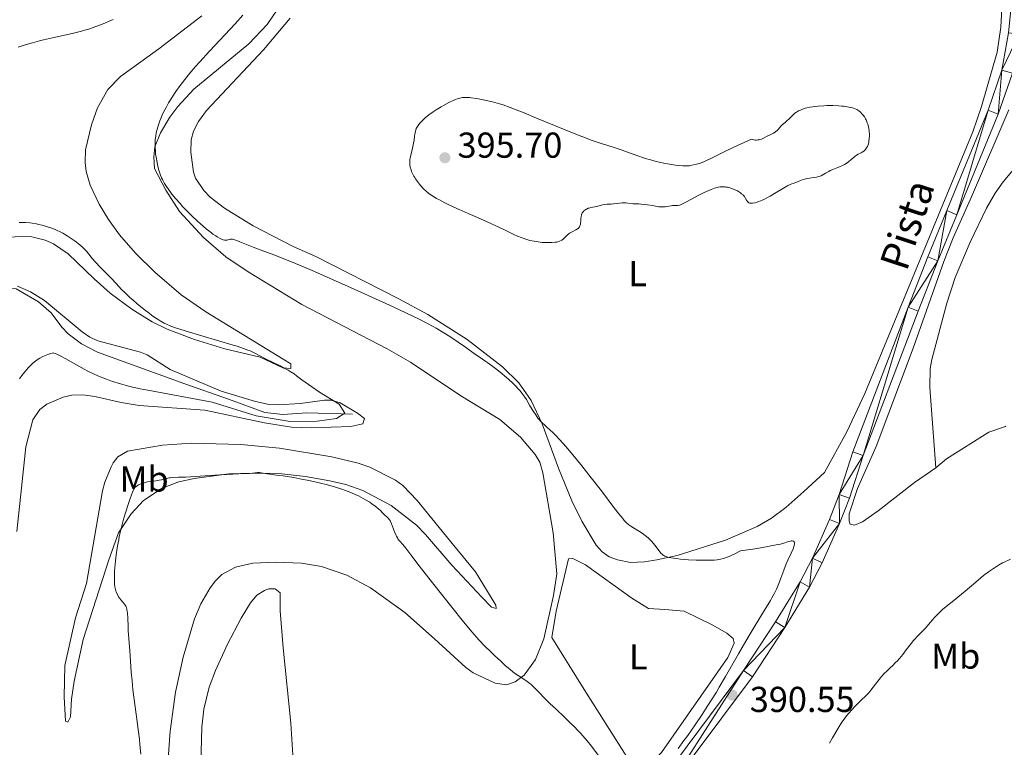
# Model space of a CAD drawing. Units: metres. Extents: x 624838 to 629346, y 4662060 to 4665110.
# Drawn here: x 627629 to 627903, y 4662990 to 4663192 of the extents above; entities that cross this region are included whole.
import ezdxf
from ezdxf.enums import TextEntityAlignment as Align

# ---------------------------------------------------------------- set-up
doc = ezdxf.new("R2010")
doc.units = ezdxf.units.M
doc.header["$MEASUREMENT"] = 0
doc.linetypes.add('DGN Style 3', pattern=[75.69646, 54.0689, -21.62756])
for name, color, linetype, lineweight in [('Carátula', 7, 'Continuous', 0), ('Elementos auxiliares', 7, 'Continuous', 0), ('Entidades rústicas y varios', 7, 'Continuous', 0), ('Hidrografía', 7, 'Continuous', 0), ('Relieve y altimetría', 7, 'Continuous', 0), ('Textos de rotulación', 7, 'Continuous', 0), ('Viales y ferrocarril', 7, 'Continuous', 0)]:
    doc.layers.add(name, color=color, linetype=linetype, lineweight=lineweight)
doc.styles.add('Style-arial', font='arial.shx', dxfattribs={"bigfont": 'arialbig.shx'})
doc.styles.add('Style-ariali', font='ariali.shx', dxfattribs={"bigfont": 'arialibig.shx'})
doc.styles.add('Style-arialn', font='arialn.shx', dxfattribs={"bigfont": 'arialnbig.shx'})

# ---------------------------------------------------------------- blocks, each defined once
blk = doc.blocks.new('5PATER')
at = {"layer": 'Relieve y altimetría', "linetype": 'Continuous', "lineweight": 0}
h = blk.add_hatch(color=250, dxfattribs=at)
edge = h.paths.add_edge_path()
edge.add_ellipse((0, 0), major_axis=(-1.1, -1.11), ratio=0.999422, start_angle=0, end_angle=360)

msp = doc.modelspace()

# ---------------------------------------------------------------- linework, layer by layer
at = {"layer": 'Carátula', "color": 7, "linetype": 'Continuous', "lineweight": 0}
msp.add_3dface([(624891.59, 4662060.4), (629345.87, 4662140.7), (629292.33, 4665110.22), (624838.06, 4665029.92)], dxfattribs=at)
at = {"layer": 'Elementos auxiliares', "color": 250, "linetype": 'Continuous', "lineweight": 0}
msp.add_3dface([(625746.54, 4662469.87), (629191.8, 4662531.98), (629149.49, 4664845.13), (625705.38, 4664782.98)], dxfattribs=at)
at = {"layer": 'Entidades rústicas y varios', "color": 92, "linetype": 'Continuous', "lineweight": 0}
for points in [[(627947.14, 4663209.52, 394.32), (627943.92, 4663204.76, 394.17), (627932.07, 4663186.23, 393.71), (627920.17, 4663168.71, 393.31), (627915.26, 4663162.44, 393.17), (627902.51, 4663147.16, 392.75), (627900.27, 4663144.05, 392.63), (627897.85, 4663139.82, 392.54), (627893.25, 4663130.42, 392.2), (627889.14, 4663120.59, 391.98), (627886.82, 4663113.46, 391.98), (627882.61, 4663097.73, 391.68), (627882.14, 4663095.27, 391.7), (627882.07, 4663089.99, 391.64), (627883.7, 4663067.65, 391.8)], [(627902.32, 4663198.71, 393.19), (627901.86, 4663190.19, 393.14), (627900.82, 4663183.22, 393.13), (627896.48, 4663168.12, 393.26), (627894, 4663161.04, 393.26), (627864, 4663088.34, 392.5), (627858.99, 4663077.66, 392.46), (627852.78, 4663066.34, 392.36), (627847.05, 4663061.07, 392.35), (627842.04, 4663056.63, 392.22), (627838.05, 4663053.64, 391.69), (627834.08, 4663051.35, 391.58), (627825.21, 4663047.51, 391.04), (627811.84, 4663043.27, 390.1), (627806.18, 4663042.02, 389.63), (627802.76, 4663041.5, 389.46), (627798.87, 4663041.34, 389.35), (627795.25, 4663042.02, 389.24), (627792.9, 4663042.92, 389.28), (627790.95, 4663044.26, 389.25), (627789.26, 4663046.15, 389.41), (627785.26, 4663052.81, 389.49), (627782.52, 4663058.48, 389.1), (627778.78, 4663067.54, 389.28), (627774.27, 4663079.83, 389.89), (627771.24, 4663086.34, 390.03), (627767.8, 4663091.25, 390.44), (627763.21, 4663095.76, 390.45), (627753.37, 4663103.33, 390.34), (627742.46, 4663110.24, 390.69), (627734.26, 4663114.68, 390.97), (627711.28, 4663126.41, 391.32), (627705.03, 4663129.17, 391.47), (627693.94, 4663134.93, 391.42), (627685.95, 4663139.86, 391.49), (627681.97, 4663142.89, 391.73), (627680.18, 4663144.72, 391.41), (627677.88, 4663148.21, 391.37), (627677.26, 4663149.9, 391.47), (627676.54, 4663155.44, 391.84), (627676.64, 4663158.87, 392.07), (627677.3, 4663161.28, 392.16), (627678.73, 4663163.98, 391.82), (627680.94, 4663167, 391.83), (627696.73, 4663183.9, 392.53), (627704.21, 4663192.69, 392.27)], [(627702.17, 4663197.29, 390.82), (627697.82, 4663190.95, 391.04), (627692.7, 4663185.53, 391.23), (627677.41, 4663172.9, 390.42), (627672.99, 4663168.15, 390.3), (627670.73, 4663165.15, 390.25), (627668.12, 4663160.75, 390.25), (627666.52, 4663156.93, 390.09), (627666.29, 4663154.15, 390.13), (627666.44, 4663150.91, 389.69), (627669.57, 4663144.87, 389.49), (627673.45, 4663138.88, 389.48), (627680.1, 4663131.66, 389.26), (627686.31, 4663126.34, 388.95), (627692.52, 4663122.17, 388.1), (627707.47, 4663113.09, 387.67), (627731.13, 4663100.75, 387.2), (627737.65, 4663097.05, 386.5), (627751.62, 4663087.65, 386.99), (627762.48, 4663081.03, 387.71), (627768.23, 4663076.19, 388.19), (627772.34, 4663071.38, 388.07), (627773.59, 4663069.22, 387.97), (627774.49, 4663066.26, 388.1), (627777.28, 4663049.57, 387.43), (627778.35, 4663038.11, 387.03), (627777.4, 4663032.17, 387.13), (627774.72, 4663020.1, 388.27), (627772.43, 4663014.32, 389.09), (627769.24, 4663009.98, 389.85), (627766.79, 4663008.09, 390.29), (627764.38, 4663007.3, 390.67), (627761.24, 4663007.72, 391.02), (627755.05, 4663010.61, 391.33), (627753.02, 4663012.11, 391.35), (627744.36, 4663020.11, 391.61), (627736.07, 4663027.38, 391.4), (627726.52, 4663034.25, 391.79), (627719.97, 4663037.82, 391.96), (627712.93, 4663040.22, 392.04), (627707.32, 4663041.13, 392.23), (627700.1, 4663041.38, 392.15), (627693.81, 4663041.09, 392.33), (627688.95, 4663040.02, 392.19), (627685.2, 4663037.94, 391.95), (627683.4, 4663036.22, 391.96), (627681.89, 4663034.22, 391.99), (627679.36, 4663029.85, 392.13), (627677.59, 4663025.62, 391.88), (627674.44, 4663015.01, 391.91), (627672.28, 4663005.25, 391.72), (627670.79, 4662994.37, 391), (627670.13, 4662985.4, 390.79)], [(627625.59, 4663131.73, 384.07), (627629.86, 4663132.03, 384.02), (627632.34, 4663131.83, 383.95), (627636.02, 4663130.98, 383.93), (627638.34, 4663129.95, 383.95), (627642.45, 4663127.16, 384.02), (627649.63, 4663120.19, 383.99), (627654.15, 4663116.25, 384.46), (627660.13, 4663111.73, 384.47), (627665.79, 4663108.25, 384.67), (627670.01, 4663106.22, 384.77), (627677.59, 4663103.34, 384.59), (627685.97, 4663100.71, 384.62), (627695.85, 4663098.45, 384.84), (627702.15, 4663095.43, 384.87), (627704.35, 4663095.24, 385.12), (627704.33, 4663096.51, 385.25), (627702.25, 4663097.85, 385.36), (627680.72, 4663111.05, 386.78), (627673.85, 4663115.76, 387.5), (627666.51, 4663122.09, 387.44), (627661.13, 4663127.31, 387.21), (627656.69, 4663132.44, 387.21), (627653.63, 4663136.73, 387.64), (627651.06, 4663141, 388), (627648.59, 4663146.26, 388.37), (627647.49, 4663150.05, 388.42), (627647.15, 4663152.54, 388.49), (627647.28, 4663156.06, 388.57), (627648.89, 4663163.04, 388.81), (627650.59, 4663167.73, 388.83), (627653.52, 4663172.85, 388.84), (627656.96, 4663176.47, 388.87), (627667.62, 4663184.11, 388.75), (627679.65, 4663193.31, 389.03)], [(627883.7, 4663067.65, 391.8), (627877.84, 4663063.59, 391.51), (627867.74, 4663055.64, 391.42), (627863.33, 4663052.6, 391.62), (627861.08, 4663051.72, 391.64), (627859.95, 4663051.98, 391.52), (627859.65, 4663052.82, 391.47), (627859.62, 4663054.8, 391.32), (627861.93, 4663061.93, 391.36), (627867.11, 4663073.61, 391.66), (627877.47, 4663100.89, 392.14), (627885.95, 4663125, 392.29), (627888.53, 4663131.6, 392.41), (627893.7, 4663142.98, 392.79), (627904.02, 4663167.19, 393.18)], [(627628.16, 4663049.97, 385.44), (627629.45, 4663062.11, 385.87), (627630.69, 4663073.5, 386.1), (627632.62, 4663080.95, 386.75), (627634.52, 4663083.84, 386.75), (627636.53, 4663085.37, 386.88), (627641.01, 4663087.28, 386.97), (627643.42, 4663087.88, 386.91), (627646.55, 4663087.92, 386.74), (627649.85, 4663087.47, 386.49), (627657.15, 4663085.77, 386.02), (627662.23, 4663084.99, 386.52), (627680.46, 4663083.65, 386.13), (627697.09, 4663080.18, 385.93), (627704.51, 4663078.98, 385.78), (627710.14, 4663078.74, 386.19), (627721.07, 4663079.09, 385.88), (627724.41, 4663079.84, 385.73), (627724.85, 4663081.35, 385.56), (627722.95, 4663082.88, 385.31), (627718.06, 4663085.75, 385.28), (627715.6, 4663086.45, 385.07), (627713.76, 4663086.49, 385.01), (627707.07, 4663085.56, 384.85), (627700.82, 4663085.11, 384.68), (627698.34, 4663085.26, 384.59), (627694.56, 4663086.04, 385.27), (627685, 4663088.99, 384.65), (627670.79, 4663095, 384.07), (627664.44, 4663099.05, 384.05), (627662.6, 4663099.84, 384.01), (627650.74, 4663102.99, 383.38), (627648.45, 4663104.01, 383.33), (627646.37, 4663105.42, 383.29), (627635.85, 4663114.19, 383.07), (627631.98, 4663116.56, 382.88), (627628.37, 4663118.12, 382.63)], [(627903.25, 4663079.19, 391.75), (627903.16, 4663079.17, 391.75), (627898.44, 4663077.52, 391.76), (627886.75, 4663070.16, 391.56), (627883.7, 4663067.65, 391.8)], [(627654.44, 4663067.87, 388.28), (627652.66, 4663063.67, 388.26), (627652.04, 4663061.24, 388.24), (627647.59, 4663035.46, 388.34), (627644.45, 4663025.96, 388.22), (627641.5, 4663012.66, 388.06), (627641.29, 4663003.91, 388.62), (627641.66, 4662997.15, 388.53), (627642.35, 4662996.93, 388.59), (627643.14, 4662998.34, 388.69), (627643.4, 4663003.32, 388.83), (627644.08, 4663008.27, 388.74), (627646.62, 4663019.9, 388.81), (627653.75, 4663042.07, 389.5), (627656.47, 4663049.57, 389.96), (627659.99, 4663054.88, 390.27), (627663.35, 4663058.57, 390.4), (627668.57, 4663062.01, 390.32), (627673.24, 4663063.72, 390.12), (627677.53, 4663064.68, 389.89), (627687.11, 4663066, 389.65), (627693.82, 4663066.12, 389.98), (627701, 4663066.01, 389.78), (627708.45, 4663065.18, 389.29), (627715.2, 4663064.03, 389.26), (627719.69, 4663062.98, 389.56), (627724.41, 4663061.33, 389.44), (627732.31, 4663057.16, 389.66), (627739.28, 4663051.68, 388.95), (627741.81, 4663049.12, 389), (627749.13, 4663040.57, 388.66), (627757.46, 4663031.69, 388.95), (627760.22, 4663028.84, 388.82), (627761.5, 4663028.51, 388.66), (627761.37, 4663029.44, 388.59), (627755.76, 4663038.72, 387.46), (627749.73, 4663046.02, 387.33), (627739.54, 4663058.51, 387.13), (627735.5, 4663062.68, 387.29), (627733.49, 4663064.16, 387.51), (627726.33, 4663067.86, 387.13), (627723.06, 4663068.94, 387.23), (627715.77, 4663070.67, 387.2), (627701.19, 4663073.06, 387.19), (627690.5, 4663074.14, 386.94), (627676.76, 4663074.53, 387.18), (627668.68, 4663073.96, 387.41), (627658.99, 4663072.23, 388.09), (627656.24, 4663070.68, 387.94), (627655, 4663069.04, 388.16), (627654.44, 4663067.87, 388.28)], [(627808.38, 4663028.28, 388.59), (627813.71, 4663027.8, 388.63), (627821.54, 4663023.99, 388.65), (627825.63, 4663021.63, 388.78), (627827.39, 4663020.16, 389.1), (627827.64, 4663018.89, 389.27), (627825.86, 4663014.93, 389.38), (627807.45, 4662988.45, 389.08), (627803.47, 4662984.33, 389.03), (627801.3, 4662982.67, 389.21), (627798.93, 4662985.52, 388.93), (627785.96, 4663006.02, 388.75), (627776.92, 4663020.44, 388.05), (627778.18, 4663027.76, 387.39), (627781.63, 4663042.29, 387.05), (627782.79, 4663042.42, 387.16), (627786.29, 4663040.63, 387.89), (627799.18, 4663031.36, 388.42), (627803.86, 4663028.55, 388.52), (627808.38, 4663028.28, 388.59)], [(627693.13, 4663030.07, 393.24), (627694.89, 4663032.22, 393.24), (627697.02, 4663033.55, 393.24), (627698.19, 4663033.94, 393.27), (627700.04, 4663033.98, 393.29), (627701.36, 4663032.88, 393.27), (627701.43, 4663027.88, 393.28), (627702.23, 4663017.55, 392.99), (627704.39, 4662996.63, 392.4), (627705.96, 4662971.38, 391.66)], [(627679.13, 4662978.32, 392), (627679.59, 4662995.55, 392.42), (627680.14, 4663000.52, 392.62), (627681.65, 4663006.61, 392.7), (627683.43, 4663011.27, 392.84), (627686.8, 4663018.58, 392.95), (627690.55, 4663025.85, 393.15), (627693.13, 4663030.07, 393.24)]]:
    msp.add_polyline3d(points, dxfattribs=at)
at = {"layer": 'Hidrografía', "color": 142, "linetype": 'DGN Style 3', "lineweight": 13}
msp.add_polyline3d([(627721.52, 4663082.55, 385.25), (627708.78, 4663082.91, 384.96), (627702.14, 4663082.5, 384.76), (627697.16, 4663083.02, 384.87), (627686.99, 4663086.77, 384.28), (627674.93, 4663091.02, 384.2), (627650.61, 4663099.84, 383.4), (627646.17, 4663102.11, 383.35), (627642.42, 4663104.91, 383.3), (627640.7, 4663106.72, 383.23), (627637.73, 4663110.78, 383.07), (627634.24, 4663113.83, 382.96), (627628.03, 4663117.39, 382.71), (627625.44, 4663117.62, 382.73), (627624.27, 4663117.04, 382.71), (627616.88, 4663109.68, 382.03), (627615.55, 4663107.55, 381.9), (627611.29, 4663098.29, 381.44), (627609.84, 4663096.29, 381.41)], dxfattribs=at)
at = {"layer": 'Relieve y altimetría', "color": 36, "linetype": 'Continuous', "lineweight": 0, "flags": 128}
for points, elevation in [([(627691.03, 4663193.53), (627688.85, 4663191.14), (627681.74, 4663183.5), (627679.06, 4663180.56), (627677.88, 4663179.22), (627676.28, 4663177.36), (627674.86, 4663175.61), (627674.2, 4663174.76), (627673.58, 4663173.93), (627672.41, 4663172.3), (627671.37, 4663170.74), (627670.75, 4663169.74), (627670.36, 4663169.1), (627669.67, 4663167.87), (627669.32, 4663167.21), (627668.72, 4663165.98), (627668.22, 4663164.82), (627667.93, 4663164.1), (627667.47, 4663162.73), (627667.1, 4663161.44), (627666.96, 4663160.81), (627666.79, 4663159.86), (627666.68, 4663158.9), (627666.65, 4663158.4), (627666.63, 4663157.88), (627666.64, 4663156.82), (627666.7, 4663155.73), (627666.77, 4663155), (627666.97, 4663153.56), (627667.06, 4663153.03), (627667.27, 4663152.01), (627667.51, 4663151.04), (627667.68, 4663150.43), (627668.05, 4663149.3), (627668.44, 4663148.31), (627668.66, 4663147.84), (627669.05, 4663147.11), (627669.27, 4663146.72)], 390), ([(627654.96, 4663192.3), (627652.19, 4663191.11), (627650.46, 4663190.44), (627649.16, 4663189.98), (627648.46, 4663189.75), (627647.33, 4663189.41), (627646.12, 4663189.08), (627643.52, 4663188.43), (627638.12, 4663187.22), (627635.63, 4663186.66), (627634.51, 4663186.38), (627632.53, 4663185.87)], 385), ([(627632.53, 4663185.87), (627630.88, 4663185.4), (627629.96, 4663185.12), (627628.53, 4663184.65)], 385), ([(627832.47, 4663159.02), (627830.67, 4663158.22), (627827.58, 4663156.8), (627825.07, 4663155.58), (627822.46, 4663154.28), (627821.39, 4663153.75), (627820, 4663153.1), (627819.38, 4663152.84), (627818.27, 4663152.4), (627817.6, 4663152.18), (627817.18, 4663152.05), (627816.36, 4663151.85), (627815.54, 4663151.7), (627815.12, 4663151.65), (627814.46, 4663151.6), (627813.75, 4663151.59), (627813.36, 4663151.6), (627812.08, 4663151.7), (627811.35, 4663151.79), (627809.69, 4663152.05), (627808.07, 4663152.37), (627807.24, 4663152.55), (627805.97, 4663152.85), (627804.12, 4663153.34), (627803.25, 4663153.59), (627802.42, 4663153.85), (627800.89, 4663154.39), (627798.01, 4663155.46), (627796.52, 4663155.99), (627794.87, 4663156.51), (627792.25, 4663157.32), (627790.68, 4663157.83), (627787.9, 4663158.8), (627786.29, 4663159.4), (627784.53, 4663160.08), (627780.66, 4663161.63), (627772.7, 4663164.92), (627769.25, 4663166.34), (627767.79, 4663166.93), (627765.37, 4663167.87), (627763.46, 4663168.54), (627762.38, 4663168.89), (627761.72, 4663169.09), (627760.45, 4663169.43), (627758.32, 4663169.91), (627756.95, 4663170.18), (627756.08, 4663170.33), (627754.56, 4663170.54), (627754.08, 4663170.59), (627753.25, 4663170.64), (627752.56, 4663170.62), (627752.15, 4663170.59), (627751.38, 4663170.44), (627750.6, 4663170.22), (627750.18, 4663170.08), (627749.49, 4663169.8), (627748.29, 4663169.21), (627746.85, 4663168.42), (627746.17, 4663168.02), (627744.83, 4663167.2), (627743.92, 4663166.61), (627742.78, 4663165.81), (627742.17, 4663165.33), (627741.8, 4663165.02), (627741.16, 4663164.44), (627740.59, 4663163.86), (627740.34, 4663163.57), (627739.99, 4663163.15), (627739.57, 4663162.55), (627739.26, 4663161.97), (627739.1, 4663161.58), (627739.02, 4663161.32), (627738.9, 4663160.74), (627738.79, 4663159.99), (627738.63, 4663158.72), (627738.48, 4663157.92), (627738.18, 4663156.52), (627737.72, 4663154.59), (627737.55, 4663153.75), (627737.49, 4663153.38), (627737.42, 4663152.75), (627737.42, 4663152.21), (627737.45, 4663151.88), (627737.58, 4663151.22), (627737.81, 4663150.49), (627737.96, 4663150.08), (627738.24, 4663149.44), (627738.6, 4663148.76), (627738.82, 4663148.4), (627739.05, 4663148.03), (627739.57, 4663147.29), (627740.14, 4663146.56), (627740.53, 4663146.09), (627741.29, 4663145.26), (627742.06, 4663144.51), (627742.55, 4663144.09), (627742.88, 4663143.84), (627743.59, 4663143.35), (627744.89, 4663142.56), (627745.7, 4663142.12), (627747.17, 4663141.35)], 395), ([(627862.03, 4663167.14), (627861.81, 4663167.26), (627861.35, 4663167.46), (627860.83, 4663167.64), (627860.53, 4663167.72), (627860.03, 4663167.85), (627859.13, 4663168.02), (627858.15, 4663168.17), (627857.59, 4663168.23), (627856.67, 4663168.31), (627855.12, 4663168.38), (627853.39, 4663168.36), (627852.59, 4663168.33), (627851.06, 4663168.22), (627850, 4663168.11), (627849.52, 4663168.05), (627848.66, 4663167.9), (627847.9, 4663167.74), (627847.45, 4663167.62), (627846.63, 4663167.35), (627845.89, 4663167.04), (627845.54, 4663166.87), (627845.04, 4663166.58), (627844.57, 4663166.26), (627844.34, 4663166.08), (627843.68, 4663165.47), (627842.84, 4663164.61), (627842.43, 4663164.21), (627841.82, 4663163.7), (627841.06, 4663163.07), (627840.72, 4663162.74), (627840.25, 4663162.2), (627839.85, 4663161.7), (627839.63, 4663161.46), (627839.27, 4663161.13), (627839.07, 4663160.99), (627838.61, 4663160.72), (627837.5, 4663160.18), (627836.84, 4663159.83), (627835.83, 4663159.28), (627835.26, 4663159.04), (627834.84, 4663158.91), (627834.62, 4663158.86), (627834.27, 4663158.81), (627833.78, 4663158.79), (627833.53, 4663158.8), (627833.12, 4663158.86), (627832.69, 4663158.95), (627832.47, 4663159.02)], 395), ([(627822.16, 4663145.37), (627822.9, 4663145.59), (627823.25, 4663145.67), (627823.76, 4663145.75), (627824.28, 4663145.79), (627824.54, 4663145.8), (627825.07, 4663145.76), (627825.35, 4663145.73), (627825.78, 4663145.65), (627826.19, 4663145.56), (627827.03, 4663145.3), (627827.67, 4663145.06), (627828.29, 4663144.78), (627828.58, 4663144.62), (627829.14, 4663144.3), (627829.4, 4663144.13), (627829.74, 4663143.87), (627830.03, 4663143.6), (627830.2, 4663143.42), (627830.49, 4663143.05), (627830.72, 4663142.7), (627831.09, 4663142.05), (627831.35, 4663141.66), (627831.53, 4663141.49), (627831.62, 4663141.42), (627831.78, 4663141.33), (627832.04, 4663141.24), (627832.18, 4663141.21), (627832.5, 4663141.2), (627832.78, 4663141.22), (627833.42, 4663141.35), (627834.09, 4663141.55), (627834.47, 4663141.69), (627835.07, 4663141.92), (627836.05, 4663142.36), (627837.11, 4663142.89), (627837.66, 4663143.18), (627839.34, 4663144.16), (627841.41, 4663145.43), (627842.27, 4663145.93), (627842.63, 4663146.13), (627843.23, 4663146.42), (627843.74, 4663146.62), (627844.36, 4663146.84), (627844.69, 4663146.97), (627845.25, 4663147.19), (627846.09, 4663147.53), (627846.53, 4663147.7), (627847.22, 4663147.92), (627847.56, 4663148), (627847.91, 4663148.07), (627848.63, 4663148.17), (627849.8, 4663148.34), (627850.52, 4663148.48), (627851.85, 4663148.81), (627852.59, 4663149.31), (627853.06, 4663149.6), (627853.94, 4663150.08), (627854.36, 4663150.28), (627855.14, 4663150.62), (627856.53, 4663151.15), (627857.14, 4663151.39), (627857.58, 4663151.59), (627858.36, 4663152.01), (627859.05, 4663152.45), (627859.46, 4663152.74), (627860.14, 4663153.28), (627861.18, 4663154.22), (627861.64, 4663154.57), (627862.17, 4663154.85), (627862.94, 4663155.22), (627863.3, 4663155.41), (627863.46, 4663155.52), (627863.77, 4663155.75), (627864.04, 4663156.01), (627864.21, 4663156.19), (627864.5, 4663156.59), (627864.74, 4663157.04), (627864.85, 4663157.29), (627864.99, 4663157.71), (627865.1, 4663158.2), (627865.15, 4663158.47), (627865.24, 4663159.3), (627865.26, 4663159.75), (627865.27, 4663160.46), (627865.23, 4663161.18), (627865.19, 4663161.53), (627865.14, 4663161.88), (627865.01, 4663162.56), (627864.83, 4663163.2), (627864.69, 4663163.62), (627864.58, 4663163.89), (627864.34, 4663164.4), (627864.19, 4663164.69), (627863.87, 4663165.22), (627863.52, 4663165.71), (627863.29, 4663166), (627862.83, 4663166.51), (627862.67, 4663166.66), (627862.35, 4663166.93), (627862.03, 4663167.14)], 395), ([(627669.27, 4663146.72), (627669.81, 4663145.87), (627670.74, 4663144.53), (627671.32, 4663143.77), (627672.33, 4663142.5), (627673.56, 4663141.1), (627674.25, 4663140.34), (627675.81, 4663138.74), (627676.92, 4663137.65), (627678.45, 4663136.21), (627679.21, 4663135.53), (627680.84, 4663134.11), (627681.59, 4663133.5), (627682.28, 4663132.97), (627682.71, 4663132.65), (627683.49, 4663132.11), (627683.85, 4663131.89), (627684.49, 4663131.52), (627685.05, 4663131.25), (627685.38, 4663131.12), (627685.58, 4663131.06), (627685.94, 4663130.97), (627686.2, 4663130.93), (627686.36, 4663130.93), (627686.64, 4663130.95), (627686.88, 4663131), (627687.31, 4663131.14), (627687.62, 4663131.22), (627687.98, 4663131.23), (627688.19, 4663131.2), (627688.69, 4663131.07), (627689.1, 4663130.93), (627690.17, 4663130.51), (627693.85, 4663129), (627696.11, 4663128.12), (627699.68, 4663126.83), (627702.24, 4663125.85), (627705.7, 4663124.45), (627707.85, 4663123.54), (627710.31, 4663122.48), (627715.93, 4663120.01), (627721.95, 4663117.32), (627725.9, 4663115.54), (627732.83, 4663112.38), (627738.1, 4663109.93), (627740.42, 4663108.8), (627741.64, 4663108.18), (627742.36, 4663107.8), (627743.72, 4663107.04), (627744.76, 4663106.44), (627746.94, 4663105.14), (627748.58, 4663104.12), (627750.9, 4663102.6), (627752.93, 4663101.19), (627755.11, 4663099.61), (627755.97, 4663098.99), (627757.03, 4663098.29), (627758.36, 4663097.43), (627759.18, 4663096.86), (627760.55, 4663095.85), (627761.33, 4663095.25), (627762.55, 4663094.28), (627764.39, 4663092.72), (627764.98, 4663092.21), (627766.07, 4663091.19), (627767.05, 4663090.21), (627767.45, 4663089.79), (627768.17, 4663089), (627768.63, 4663088.44), (627768.93, 4663088.05), (627769.44, 4663087.32), (627769.88, 4663086.61), (627770.75, 4663085.08), (627771.46, 4663083.89), (627771.85, 4663083.26), (627772.47, 4663082.33), (627773.09, 4663081.46), (627773.4, 4663081.08), (627773.69, 4663080.73), (627774.27, 4663080.11), (627774.87, 4663079.56), (627775.74, 4663078.78), (627776.24, 4663078.34), (627777.37, 4663077.25), (627778.02, 4663076.6), (627779.08, 4663075.48), (627780.9, 4663073.48), (627782.73, 4663071.34), (627783.72, 4663070.14), (627785.31, 4663068.18), (627787.92, 4663064.88), (627790.72, 4663061.22), (627794.22, 4663056.62), (627795.62, 4663054.82), (627796.66, 4663053.51), (627797.08, 4663053.03), (627797.76, 4663052.31), (627798.14, 4663051.96), (627798.39, 4663051.77), (627798.89, 4663051.41), (627802.08, 4663049.44)], 390), ([(627747.17, 4663141.35), (627749.71, 4663140.11), (627751.19, 4663139.43), (627753.64, 4663138.34), (627756.27, 4663137.21), (627759.78, 4663135.7), (627761.42, 4663134.96), (627763.62, 4663133.91), (627766.19, 4663132.65), (627767.39, 4663132.1), (627768.43, 4663131.68), (627768.95, 4663131.48), (627769.72, 4663131.22), (627770.87, 4663130.89), (627772, 4663130.63), (627772.56, 4663130.53), (627773.13, 4663130.45), (627774.22, 4663130.34), (627775.26, 4663130.29), (627775.9, 4663130.28), (627776.99, 4663130.3), (627777.89, 4663130.35), (627778.34, 4663130.41), (627778.6, 4663130.47), (627779.06, 4663130.63), (627779.52, 4663130.85), (627779.74, 4663130.98), (627780.07, 4663131.2), (627780.51, 4663131.58), (627781.31, 4663132.45), (627781.64, 4663132.74), (627781.84, 4663132.88), (627782.07, 4663133.01), (627782.57, 4663133.27), (627783.61, 4663133.79), (627784.06, 4663134.06), (627784.25, 4663134.21), (627784.36, 4663134.31), (627784.55, 4663134.53), (627784.63, 4663134.64), (627784.75, 4663134.89), (627784.85, 4663135.16), (627784.9, 4663135.35), (627784.96, 4663135.78), (627785, 4663136.32), (627785.04, 4663137.09), (627785.09, 4663137.48), (627785.2, 4663138.03), (627785.29, 4663138.29), (627785.41, 4663138.53), (627785.5, 4663138.68), (627785.72, 4663138.95), (627785.84, 4663139.08), (627786.11, 4663139.3), (627786.41, 4663139.5), (627786.62, 4663139.61), (627787.06, 4663139.8), (627787.31, 4663139.89), (627787.84, 4663140.02), (627788.9, 4663140.22), (627789.41, 4663140.32), (627790.13, 4663140.51), (627791.07, 4663140.77), (627791.55, 4663140.87), (627792.31, 4663140.95), (627793.46, 4663140.99), (627794.1, 4663141.03), (627795.14, 4663141.14), (627796.55, 4663141.29), (627797.2, 4663141.32), (627797.51, 4663141.31), (627798.06, 4663141.28), (627799.48, 4663141.08), (627800.16, 4663141.04), (627801.19, 4663141.01), (627801.8, 4663140.98), (627802.85, 4663140.89), (627803.59, 4663140.8), (627804.98, 4663140.6), (627805.8, 4663140.44), (627806.68, 4663140.26), (627807.1, 4663140.21), (627807.74, 4663140.17), (627808.16, 4663140.18), (627808.44, 4663140.2), (627808.97, 4663140.27), (627809.5, 4663140.39), (627810.18, 4663140.53), (627810.54, 4663140.56), (627811.44, 4663140.57), (627812.01, 4663140.63), (627812.44, 4663140.72), (627812.69, 4663140.79), (627813.08, 4663140.93), (627813.5, 4663141.11), (627814.44, 4663141.57), (627817.66, 4663143.36), (627819.27, 4663144.18), (627820.63, 4663144.79), (627821.27, 4663145.05), (627822.16, 4663145.37)], 395), ([(627628.86, 4663135.89), (627629.52, 4663135.9), (627630.59, 4663135.87), (627631.77, 4663135.76), (627632.4, 4663135.68), (627633.6, 4663135.47), (627634.23, 4663135.34), (627635.19, 4663135.11), (627636.67, 4663134.69), (627637.66, 4663134.35), (627638.14, 4663134.17), (627638.87, 4663133.88), (627639.57, 4663133.56), (627640.03, 4663133.33), (627640.92, 4663132.86), (627642.18, 4663132.13), (627642.97, 4663131.62), (627644.37, 4663130.65), (627645.68, 4663129.64), (627646.4, 4663129.03), (627646.82, 4663128.64), (627647.07, 4663128.39), (627647.53, 4663127.9), (627648.19, 4663127.07), (627648.82, 4663126.24), (627649.21, 4663125.76), (627649.95, 4663124.92), (627651.44, 4663123.37), (627653.67, 4663121.14), (627654.63, 4663120.16), (627655.71, 4663118.96), (627656.63, 4663117.94), (627657.2, 4663117.35), (627658.3, 4663116.26), (627659.63, 4663115.03), (627660.39, 4663114.35), (627661.62, 4663113.27), (627663.6, 4663111.64), (627664.93, 4663110.6), (627665.58, 4663110.11), (627666.53, 4663109.44), (627667.44, 4663108.85), (627668.03, 4663108.5), (627669.18, 4663107.87), (627669.76, 4663107.59), (627670.96, 4663107.07), (627672.25, 4663106.59), (627673.18, 4663106.28), (627675.3, 4663105.62), (627688.34, 4663101.76), (627689.42, 4663101.43), (627691.16, 4663100.86), (627692.44, 4663100.4), (627693.1, 4663100.13), (627694.16, 4663099.65), (627697.5, 4663097.88), (627699.06, 4663097.13), (627701.38, 4663095.99), (627702.54, 4663095.38), (627703.65, 4663094.76), (627704.18, 4663094.44), (627705.25, 4663093.75), (627705.96, 4663093.26), (627707.46, 4663092.15), (627712.36, 4663088.68), (627717.85, 4663085.32), (627719.39, 4663082.88), (627717.07, 4663081.34), (627711.73, 4663080.59), (627704.19, 4663080.5), (627694.72, 4663082.09), (627682.48, 4663085.86), (627664.6, 4663089.24), (627663.52, 4663089.41), (627662.45, 4663089.61), (627661.74, 4663089.75), (627660.33, 4663090.08), (627658.27, 4663090.61), (627656.96, 4663091), (627654.53, 4663091.78), (627653.07, 4663092.29)], 385), ([(627653.07, 4663092.29), (627652.37, 4663092.55), (627651.32, 4663092.96), (627649.7, 4663093.68), (627647.91, 4663094.56), (627646.92, 4663095.09), (627644.74, 4663096.31), (627641.76, 4663097.97), (627640.42, 4663098.69), (627639.29, 4663099.24), (627638.83, 4663099.43), (627638.46, 4663099.56), (627638.3, 4663099.6), (627637.38, 4663099.35), (627636.82, 4663099.17), (627635.82, 4663098.79), (627635.38, 4663098.59), (627634.57, 4663098.16), (627633.86, 4663097.71), (627633.43, 4663097.39), (627632.61, 4663096.7), (627632.17, 4663096.29), (627631.32, 4663095.41), (627630.49, 4663094.46), (627629.95, 4663093.79), (627629.59, 4663093.32), (627628.89, 4663092.35)], 385), ([(627695.06, 4663066.32), (627694.43, 4663066.27), (627692.83, 4663066.1), (627691.8, 4663066.02), (627689.88, 4663065.94), (627686.59, 4663065.82), (627684.59, 4663065.72), (627675.03, 4663065.06), (627673.1, 4663064.99), (627671.5, 4663064.94), (627670.84, 4663064.87), (627670.51, 4663064.82), (627669.8, 4663064.67), (627668.38, 4663064.31), (627667.73, 4663064.17), (627666.86, 4663064.03), (627665.83, 4663063.93), (627665.3, 4663063.87), (627664.54, 4663063.74), (627664.15, 4663063.65), (627663.56, 4663063.5), (627662.7, 4663063.21), (627662.23, 4663063.01), (627662.01, 4663062.89), (627661.7, 4663062.71), (627661.27, 4663062.38), (627661.01, 4663062.12), (627660.89, 4663061.97), (627660.73, 4663061.74), (627660.58, 4663061.48), (627660.31, 4663060.87), (627660.04, 4663060.1), (627659.62, 4663058.78), (627659.36, 4663057.97), (627658.34, 4663054.86), (627657.75, 4663052.94), (627657.18, 4663050.79), (627656.91, 4663049.64), (627656.65, 4663048.43), (627656.49, 4663047.6), (627656.2, 4663045.92), (627655.83, 4663043.4), (627655.63, 4663041.79), (627655.52, 4663040.78), (627655.37, 4663038.92), (627655.32, 4663038.01), (627655.3, 4663037.46), (627655.29, 4663036.47), (627655.3, 4663036.03), (627655.35, 4663035.24), (627655.44, 4663034.56), (627655.51, 4663034.15), (627655.71, 4663033.41), (627655.84, 4663033.04), (627656.14, 4663032.36), (627656.47, 4663031.76), (627656.7, 4663031.41), (627657.15, 4663030.8), (627657.62, 4663030.27), (627658.13, 4663029.69), (627658.34, 4663029.42), (627658.5, 4663029.15), (627658.58, 4663029.01), (627658.67, 4663028.75), (627658.79, 4663028.28), (627658.88, 4663027.65), (627658.92, 4663027.27), (627659, 4663025.81), (627659.09, 4663023.5), (627659.15, 4663022.33), (627659.6, 4663016.79), (627660, 4663010.81), (627660.2, 4663008.41), (627660.32, 4663007.16), (627660.46, 4663005.88), (627660.79, 4663003.24), (627661.53, 4662997.71), (627661.91, 4662994.84), (627662.24, 4662992.16), (627662.41, 4662990.65), (627662.68, 4662988)], 390), ([(627790.15, 4662987.4), (627787.95, 4662990.21), (627786.77, 4662991.67), (627785.55, 4662993.1), (627784.94, 4662993.8), (627784.02, 4662994.79), (627783.41, 4662995.43), (627782.19, 4662996.65), (627780.42, 4662998.34), (627778.22, 4663000.38), (627777.22, 4663001.32), (627776.51, 4663001.99), (627775.23, 4663003.27), (627773.13, 4663005.45), (627772.27, 4663006.33), (627771.88, 4663006.7), (627771.17, 4663007.35), (627770.5, 4663007.9), (627770.07, 4663008.22), (627769.16, 4663008.84), (627767.56, 4663009.88), (627766.58, 4663010.57), (627765.44, 4663011.45), (627764.8, 4663011.98), (627764.11, 4663012.58), (627762.64, 4663013.92), (627761.1, 4663015.37), (627760.1, 4663016.34), (627758.27, 4663018.16), (627756.76, 4663019.74), (627756.01, 4663020.56), (627754.73, 4663022.04), (627752.05, 4663025.3), (627749.55, 4663028.41), (627743.78, 4663035.64), (627740.04, 4663040.4), (627737.73, 4663043.4), (627736.32, 4663045.31), (627735.94, 4663045.8), (627735.42, 4663046.39), (627734.75, 4663047.12), (627734.44, 4663047.5), (627734.15, 4663047.92), (627734, 4663048.15), (627733.73, 4663048.65), (627733.55, 4663049.02), (627733.21, 4663049.85), (627732.4, 4663052.02), (627732.11, 4663052.67), (627731.95, 4663052.96), (627731.79, 4663053.21), (627731.46, 4663053.63), (627731.11, 4663053.97), (627730.64, 4663054.38), (627730.4, 4663054.59), (627729.85, 4663055.15), (627729.26, 4663055.76), (627728.88, 4663056.11), (627728.2, 4663056.69), (627727.45, 4663057.27), (627727.02, 4663057.57), (627726.32, 4663058.04), (627725.15, 4663058.76), (627723.87, 4663059.47), (627723.19, 4663059.81), (627722.49, 4663060.14), (627721.05, 4663060.76), (627719.55, 4663061.33), (627718.53, 4663061.69), (627716.47, 4663062.35), (627714.15, 4663063.01), (627712.58, 4663063.41), (627711.52, 4663063.66), (627709.36, 4663064.13), (627706.85, 4663064.61), (627705.2, 4663064.9), (627702.21, 4663065.37), (627700.4, 4663065.61), (627698.54, 4663065.84), (627697.81, 4663065.94), (627696.13, 4663066.26), (627695.62, 4663066.32), (627695.35, 4663066.32), (627695.06, 4663066.32)], 390), ([(627802.08, 4663049.44), (627802.92, 4663048.86), (627803.31, 4663048.57), (627803.87, 4663048.08), (627804.43, 4663047.51), (627804.72, 4663047.19), (627805.62, 4663046.08), (627806.77, 4663044.56), (627807.28, 4663043.94), (627807.72, 4663043.49), (627807.93, 4663043.31), (627808.07, 4663043.22), (627808.37, 4663043.06), (627808.7, 4663042.93), (627808.95, 4663042.86), (627809.56, 4663042.72), (627810.77, 4663042.52), (627811.5, 4663042.41), (627812.75, 4663042.26), (627814.93, 4663042.07), (627817.1, 4663041.96), (627818.21, 4663041.93), (627819.86, 4663041.92), (627821.4, 4663041.96), (627822.11, 4663042), (627822.89, 4663042.07), (627823.27, 4663042.11), (627823.83, 4663042.21), (627824.71, 4663042.43), (627825.69, 4663042.76), (627826.23, 4663042.99), (627827.16, 4663043.4), (627827.85, 4663043.73), (627829.45, 4663044.55), (627830.72, 4663044.7), (627832.86, 4663045), (627834.55, 4663045.29), (627836.99, 4663045.79), (627838.36, 4663046.03), (627839.85, 4663046.27), (627840.5, 4663046.4), (627841.43, 4663046.66), (627842.53, 4663047.03), (627843.01, 4663047.18), (627843.55, 4663047.3), (627843.77, 4663047.31), (627844.06, 4663047.28), (627844.2, 4663047.21), (627844.34, 4663047.07), (627844.42, 4663046.85), (627844.44, 4663046.71), (627844.44, 4663046.47), (627844.35, 4663046), (627844.17, 4663045.42), (627844.04, 4663045.09), (627843.52, 4663043.9), (627842.62, 4663041.96), (627842.16, 4663040.89), (627841.5, 4663039.2), (627840.67, 4663036.94), (627840.28, 4663035.89), (627839.73, 4663034.57), (627839.42, 4663033.9), (627838.86, 4663032.8), (627838.15, 4663031.51), (627837.72, 4663030.76), (627836.08, 4663028.04), (627833.23, 4663023.32), (627831.57, 4663020.53), (627828.88, 4663015.91), (627825.23, 4663009.58), (627823.5, 4663006.65), (627822.7, 4663005.29), (627821.17, 4663002.8), (627819.71, 4663000.5), (627818.75, 4662999.04), (627816.81, 4662996.16), (627814.75, 4662993.22), (627813.7, 4662991.76), (627812.11, 4662989.6)], 390)]:
    msp.add_lwpolyline(points, dxfattribs=dict(at, elevation=elevation))
at = {"layer": 'Relieve y altimetría', "color": 27, "linetype": 'DGN Style 3', "lineweight": 0, "elevation": 390, "flags": 128}
for points in [[(627865.39, 4663005.43), (627866.31, 4663006.62), (627867.61, 4663008.34), (627868.31, 4663009.19), (627868.67, 4663009.6), (627869.42, 4663010.39), (627870.18, 4663011.14), (627871.18, 4663012.09), (627871.66, 4663012.55), (627872.56, 4663013.45), (627872.99, 4663013.9), (627873.62, 4663014.6), (627874.56, 4663015.74), (627875.53, 4663017.02), (627876.86, 4663018.77), (627877.54, 4663019.59), (627877.88, 4663019.97), (627878.56, 4663020.69), (627880.02, 4663022.18), (627880.84, 4663023.04), (627882.2, 4663024.59), (627883.49, 4663026.06), (627884.15, 4663026.79), (627885.14, 4663027.8), (627885.63, 4663028.25), (627886.62, 4663029.08), (627888.71, 4663030.71), (627889.9, 4663031.64), (627891.9, 4663033.34), (627894.83, 4663035.86), (627896.3, 4663037.08), (627897.01, 4663037.65), (627898.41, 4663038.7), (627899.76, 4663039.64), (627900.63, 4663040.2), (627901.2, 4663040.54), (627902.32, 4663041.17), (627902.92, 4663041.48), (627904.11, 4663042.04), (627905.27, 4663042.51), (627906.02, 4663042.78), (627907.51, 4663043.26), (627908.97, 4663043.68), (627909.67, 4663043.86), (627910.66, 4663044.09), (627911.56, 4663044.25), (627911.96, 4663044.31), (627912.61, 4663044.37), (627912.9, 4663044.38), (627913.31, 4663044.35), (627913.69, 4663044.29), (627913.89, 4663044.24), (627914.17, 4663044.14), (627914.78, 4663043.86), (627915.1, 4663043.68), (627915.79, 4663043.23), (627916.27, 4663042.89), (627917.22, 4663042.11), (627917.91, 4663041.48), (627918.85, 4663040.51), (627920.04, 4663039.21), (627920.66, 4663038.58), (627921.68, 4663037.67), (627923.05, 4663036.54), (627923.67, 4663036.01), (627924.48, 4663035.25), (627925.4, 4663034.31), (627925.85, 4663033.88), (627926.54, 4663033.27), (627927.01, 4663032.9), (627927.31, 4663032.68), (627927.89, 4663032.29), (627929.02, 4663031.65), (627929.39, 4663031.4), (627929.57, 4663031.26), (627930.08, 4663030.78), (627930.33, 4663030.51), (627930.69, 4663030.05), (627931.02, 4663029.57), (627931.16, 4663029.32), (627931.29, 4663029.06), (627931.52, 4663028.56), (627931.89, 4663027.58), (627932.08, 4663027.13), (627932.75, 4663025.8), (627933, 4663025.17), (627933.12, 4663024.78), (627933.25, 4663024.34), (627933.5, 4663023.32), (627933.74, 4663022.15), (627933.9, 4663021.29), (627934.19, 4663019.48), (627934.98, 4663013.56), (627935.31, 4663011.63), (627935.43, 4663010.68), (627935.5, 4663009.61), (627935.51, 4663009), (627935.5, 4663008.34), (627935.44, 4663006.86), (627935.27, 4663003.72), (627935.22, 4663002.26)], [(627854.18, 4662991.03), (627855, 4662992.53), (627855.56, 4662993.5), (627856.61, 4662995.26), (627857.64, 4662996.86), (627858.26, 4662997.74), (627858.66, 4662998.28), (627859.48, 4662999.3), (627860.47, 4663000.43), (627861.16, 4663001.17), (627862.54, 4663002.56), (627863.2, 4663003.19), (627864.05, 4663004), (627864.47, 4663004.42), (627865.08, 4663005.07), (627865.39, 4663005.43)], [(627832.36, 4662926.17), (627832.5, 4662926.44), (627832.73, 4662926.93), (627832.9, 4662927.4), (627832.99, 4662927.7), (627833.1, 4662928.31), (627833.15, 4662928.65), (627833.2, 4662929.36), (627833.23, 4662930.73), (627833.26, 4662931.37), (627833.31, 4662931.88), (627833.35, 4662932.13), (627833.45, 4662932.51), (627833.69, 4662933.13), (627834.07, 4662933.85), (627834.33, 4662934.26), (627834.98, 4662934.63), (627835.35, 4662934.87), (627835.96, 4662935.32), (627836.21, 4662935.53), (627836.61, 4662935.94), (627836.9, 4662936.33), (627837.04, 4662936.58), (627837.27, 4662937.07), (627837.52, 4662937.8), (627837.61, 4662938.18), (627837.72, 4662938.79), (627837.76, 4662939.13), (627837.82, 4662939.88), (627837.85, 4662941.22), (627837.87, 4662943.2), (627837.91, 4662944.18), (627837.94, 4662944.65), (627838.05, 4662945.53), (627838.18, 4662946.33), (627838.29, 4662946.83), (627838.53, 4662947.73), (627838.73, 4662948.31), (627838.84, 4662948.58), (627839.07, 4662949.09), (627839.25, 4662949.4), (627839.64, 4662950.01), (627840.17, 4662950.69), (627840.93, 4662951.58), (627841.28, 4662952.01), (627841.69, 4662952.58), (627841.87, 4662952.9), (627842.11, 4662953.45), (627842.31, 4662954.14), (627842.4, 4662954.56), (627842.48, 4662955.02), (627842.63, 4662956.08), (627842.89, 4662958.41), (627843.03, 4662959.53), (627843.25, 4662960.99), (627843.43, 4662961.86), (627843.56, 4662962.41), (627843.86, 4662963.51), (627844.21, 4662964.64), (627844.4, 4662965.2), (627844.7, 4662966), (627845.01, 4662966.73), (627845.17, 4662967.06), (627845.48, 4662967.61), (627845.63, 4662967.85), (627845.97, 4662968.26), (627846.21, 4662968.5), (627846.39, 4662968.65), (627846.78, 4662968.94), (627848.43, 4662969.97), (627849.02, 4662970.4), (627849.3, 4662970.64), (627849.58, 4662970.9), (627850.1, 4662971.47), (627850.55, 4662972.07), (627850.82, 4662972.48), (627850.98, 4662972.75), (627851.25, 4662973.27), (627851.45, 4662973.75), (627851.52, 4662973.99), (627851.6, 4662974.34), (627851.65, 4662974.91), (627851.65, 4662975.22), (627851.58, 4662975.92), (627851.37, 4662977.21), (627851.02, 4662979.09), (627850.88, 4662979.97), (627850.8, 4662980.66), (627850.78, 4662980.99), (627850.77, 4662981.46), (627850.83, 4662982.17), (627850.88, 4662982.55), (627851.06, 4662983.38), (627851.29, 4662984.23), (627851.43, 4662984.7), (627851.68, 4662985.46), (627852.14, 4662986.7), (627852.71, 4662988.06), (627853.04, 4662988.78), (627853.4, 4662989.51), (627854.18, 4662991.03)]]:
    msp.add_lwpolyline(points, dxfattribs=at)
at = {"layer": 'Viales y ferrocarril', "color": 250, "linetype": 'Continuous', "lineweight": 0}
for points in [[(627805.12, 4662977.49, 390.3), (627830.27, 4663011.24, 390.28), (627839.19, 4663024.81, 390.77), (627845.99, 4663035.95, 390.76), (627849.42, 4663042.51, 391.04), (627854.16, 4663053.27, 391.14), (627856.9, 4663060.18, 391.43), (627860.7, 4663072.07, 391.99), (627876.06, 4663112.31, 392.85), (627881.49, 4663126.32, 392.98), (627886.77, 4663139.15, 393.17), (627898.26, 4663167.06, 393.35), (627902.14, 4663178.18, 393.37), (627903.96, 4663188.65, 393.31)], [(627905.06, 4663177.42, 393.38), (627901.06, 4663166, 393.33), (627889.55, 4663138.01, 392.91), (627884.27, 4663125.2, 392.52), (627878.86, 4663111.23, 392.51), (627863.54, 4663071.07, 391.63), (627859.72, 4663059.16, 391.29), (627856.92, 4663052.11, 391.23), (627852.12, 4663041.21, 391.1), (627848.61, 4663034.47, 391.01), (627841.73, 4663023.21, 390.79), (627832.73, 4663009.52, 390.69), (627807.46, 4662975.63, 390.24)]]:
    msp.add_polyline3d(points, dxfattribs=at)

# ---------------------------------------------------------------- block references
at = {"layer": 'Relieve y altimetría', "color": 250, "linetype": 'Continuous', "lineweight": 0}
for p in [(627747.22, 4663153.87, 395.7), (627827.08, 4663004.47, 390.55)]:
    msp.add_blockref('5PATER', p, dxfattribs=at)

# ---------------------------------------------------------------- texts
at = {"layer": 'Entidades rústicas y varios', "color": 92, "linetype": 'Continuous', "lineweight": 0, "style": 'Style-arialn'}
for s, p in [('L', (627800.79, 4663121.65, 393.61)), ('Mb', (627663.56, 4663064.54, 389.8)), ('L', (627800.99, 4663015.08, 388.72)), ('Mb', (627889.28, 4663015.27, 389.92))]:
    msp.add_text(s, height=7, dxfattribs=at).set_placement(p, align=Align.MIDDLE_CENTER)
at = {"layer": 'Textos de rotulación', "color": 250, "linetype": 'Continuous', "lineweight": 0, "style": 'Style-arial'}
for s, p in [('395.70', (627750.72, 4663153.87, 395.7)), ('390.55', (627832, 4662999.73, 390.55))]:
    msp.add_text(s, height=7, dxfattribs=at).set_placement(p)
at = {"layer": 'Textos de rotulación', "color": 250, "linetype": 'Continuous', "lineweight": 0, "style": 'Style-ariali'}
msp.add_text('Pista', height=8, rotation=71.782, dxfattribs=at).set_placement((627875.77, 4663135.25, 393.43), align=Align.MIDDLE_CENTER)

# ---------------------------------------------------------------- meshes
at = {"layer": 'Viales y ferrocarril', "color": 7, "linetype": 'Continuous', "lineweight": 0}
mesh = msp.add_polyface(dxfattribs=at)
corners = [(627945.27, 4663327.8, 395.67), (627947.42, 4663337.92, 395.57), (627942.67, 4663329.28, 395.52), (627936.02, 4663312.15, 395.38), (627933.46, 4663313.71, 395.32), (627925.53, 4663301.02, 395.07), (627928.05, 4663299.4, 395.19), (627918.26, 4663284.63, 395.02), (627915.7, 4663286.2, 394.9), (627908.41, 4663273.02, 394.64), (627911.08, 4663271.66, 394.67), (627908.37, 4663265.72, 394.52), (627905.55, 4663266.76, 394.53), (627904.14, 4663261.77, 394.38), (627907.06, 4663261.09, 394.44), (627903.29, 4663256.98, 394.24), (627906.27, 4663256.58, 394.38), (627905.45, 4663245.57, 394.03), (627905.13, 4663212.24, 393.45), (627908.13, 4663212.42, 393.58), (627905.71, 4663239.48, 394.05), (627905.42, 4663203.31, 393.39), (627908.42, 4663203.21, 393.51), (627902.71, 4663239.28, 393.8), (627902.45, 4663245.57, 393.95), (627906.94, 4663188.25, 393.3), (627903.96, 4663188.65, 393.31), (627902.14, 4663178.18, 393.37), (627905.06, 4663177.42, 393.38), (627901.06, 4663166, 393.33), (627898.26, 4663167.06, 393.35), (627889.55, 4663138.01, 392.91), (627886.77, 4663139.15, 393.17), (627884.27, 4663125.2, 392.52), (627881.49, 4663126.32, 392.98)]
mesh.append_faces([[corners[k] for k in face] for face in [(0, 2, 3), (3, 5, 6), (6, 5, 7), (7, 9, 10), (10, 9, 11), (11, 13, 14), (14, 15, 16), (16, 15, 17), (19, 21, 22), (18, 20, 23), (24, 17, 15), (25, 27, 28), (28, 27, 29), (29, 30, 31), (31, 32, 33)]], dxfattribs={"vtx0": -1, "vtx1": -1, "color": 7})
mesh.append_faces([[corners[k] for k in face] for face in [(0, 1, 2), (3, 2, 4), (3, 4, 5), (7, 5, 8), (7, 8, 9), (11, 9, 12), (11, 12, 13), (14, 13, 15), (18, 19, 20), (19, 18, 21), (23, 20, 17), (17, 24, 23), (25, 21, 26), (21, 25, 22), (25, 26, 27), (29, 27, 30), (31, 30, 32), (33, 32, 34)]], dxfattribs={"vtx0": -1, "vtx2": -1, "color": 7})
mesh = msp.add_polyface(dxfattribs=at)
corners = [(627767.95, 4662924.97, 390.64), (627771.56, 4662921.55, 390.51), (627770.9, 4662927.45, 390.6), (627884.27, 4663125.2, 392.52), (627881.49, 4663126.32, 392.98), (627876.06, 4663112.31, 392.85), (627878.86, 4663111.23, 392.51), (627863.54, 4663071.07, 391.63), (627860.7, 4663072.07, 391.99), (627856.9, 4663060.18, 391.43), (627859.72, 4663059.16, 391.29), (627856.92, 4663052.11, 391.23), (627854.16, 4663053.27, 391.14), (627849.42, 4663042.51, 391.04), (627852.12, 4663041.21, 391.1), (627848.61, 4663034.47, 391.01), (627845.99, 4663035.95, 390.76), (627841.73, 4663023.21, 390.79), (627839.19, 4663024.81, 390.77), (627830.27, 4663011.24, 390.28), (627832.73, 4663009.52, 390.69), (627807.46, 4662975.63, 390.24), (627805.12, 4662977.49, 390.3), (627784.05, 4662947.97, 390.78), (627781.79, 4662949.93, 390.84), (627775.03, 4662937.74, 390.75), (627772.65, 4662939.58, 390.82), (627773.8, 4662935.88, 390.72), (627771.14, 4662937.31, 390.77), (627771.56, 4662930.58, 390.64), (627768.68, 4662931.48, 390.72), (627767.9, 4662927.73, 390.63), (627753.83, 4662921.12, 390.63), (627762.04, 4662922.27, 390.63), (627753.98, 4662923.64, 390.68), (627747.62, 4662920.77, 390.63), (627747.14, 4662923.25, 390.68)]
mesh.append_faces([[corners[k] for k in face] for face in [(3, 5, 6), (6, 5, 7), (7, 9, 10), (10, 9, 11), (11, 13, 14), (14, 13, 15), (15, 16, 17), (17, 19, 20), (20, 19, 21), (21, 22, 23), (23, 24, 25), (25, 26, 27), (27, 28, 29), (29, 30, 2), (0, 2, 31)]], dxfattribs={"vtx0": -1, "vtx1": -1, "color": 7})
mesh.append_faces([[corners[k] for k in face] for face in [(0, 1, 2), (3, 4, 5), (7, 5, 8), (7, 8, 9), (11, 9, 12), (11, 12, 13), (15, 13, 16), (17, 16, 18), (17, 18, 19), (21, 19, 22), (23, 22, 24), (25, 24, 26), (27, 26, 28), (29, 28, 30), (2, 30, 31), (32, 33, 34), (35, 34, 36)]], dxfattribs={"vtx0": -1, "vtx2": -1, "color": 7})

doc.saveas('drawing.dxf')
